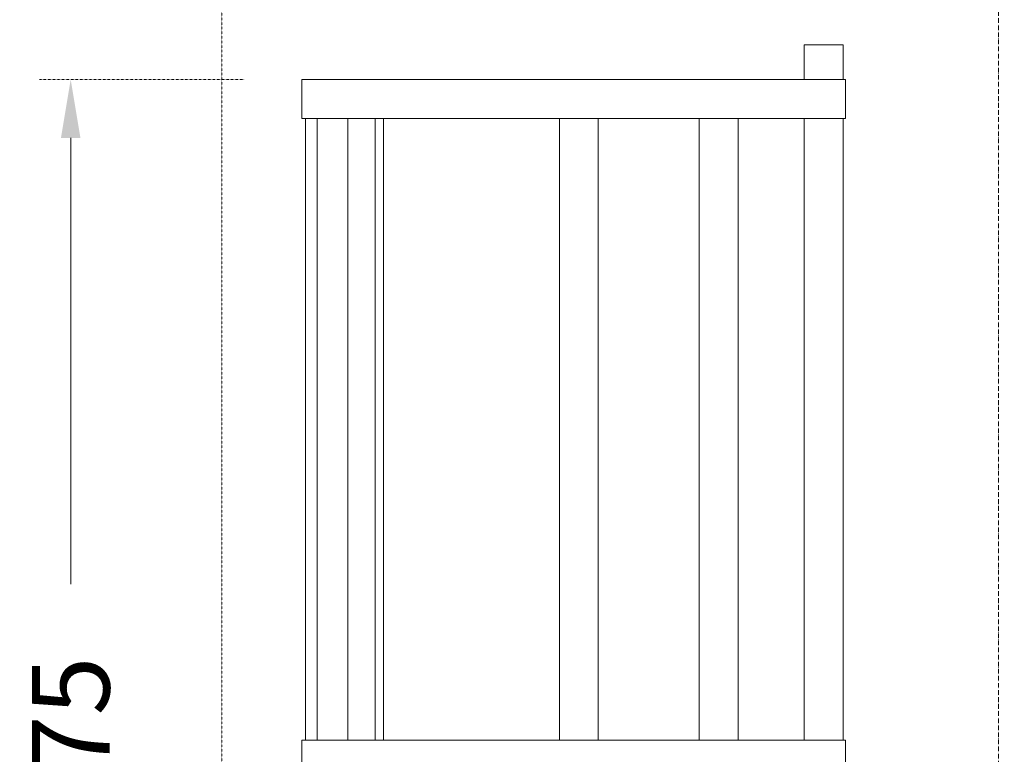
# Model space of a CAD drawing. Units: millimetres. Extents: x -200494 to 99109, y -93678 to 39955.
# Drawn here: x -196374 to -195107, y 8712 to 9658 of the extents above; entities that cross this region are included whole.
import ezdxf

# ---------------------------------------------------------------- set-up
doc = ezdxf.new("R2010")
doc.units = ezdxf.units.MM
doc.header["$PDMODE"] = 3
for name, pattern in [('0', [0]), ('A-LINEA CORTA', [0.4, 0.2, -0.2]), ('ACAD_ISO10W100', [18, 12, -3, 0, -3])]:
    doc.linetypes.add(name, pattern=pattern)
doc.layers.get('DEFPOINTS').update_dxf_attribs({"color": 8, "lineweight": 0})
for name, color, linetype, lineweight in [('A-BARANDAL INOX.', 252, 'Continuous', 18), ('G-COTAS', 251, '0', 0), ('G-EJES', 252, 'ACAD_ISO10W100', 0)]:
    doc.layers.add(name, color=color, linetype=linetype, lineweight=lineweight)
doc.styles.add('ARIAL', font='arial.ttf')
doc.dimstyles.new('G-COTAS', dxfattribs={"dimtxt": 100, "dimasz": 75, "dimexe": 40, "dimexo": 80, "dimgap": 100, "dimtad": 0, "dimlfac": 0.001, "dimzin": 1, "dimdsep": 46, "dimtxsty": 'ARIAL', "dimcen": 200, "dimclrd": 256, "dimclre": 256, "dimclrt": 250, "dimazin": 2, "dimtfac": 1, "dimtofl": 0, "dimtmove": 0, "dimatfit": 3, "dimfxl": 1, "dimtfillclr": 4, "dimtolj": 1, "dimlwd": -1, "dimlwe": 5, "dimarcsym": 0})

# ---------------------------------------------------------------- blocks, each defined once
blk = doc.blocks.new('*D116')
at = {"layer": 'DEFPOINTS', "color": 0, "lineweight": 0, "transparency": 16777216}
for p in [(-196308.8, 9580.7), (-196005.4, 9580.7, 6913.7), (-196011.3, 7830.7, 6913.7)]:
    blk.add_point(p, dxfattribs=at)
at = {"layer": 'G-COTAS', "linetype": 'A-LINEA CORTA', "lineweight": 5, "transparency": 16777216}
for p, q in [((-196085.4, 9580.7), (-196348.8, 9580.7)), ((-196091.3, 7830.7), (-196348.8, 7830.7))]:
    blk.add_line(p, q, dxfattribs=at)
at = {"layer": 'G-COTAS', "transparency": 16777216}
for p, q in [((-196308.8, 9505.7), (-196308.8, 8931.2)), ((-196308.8, 7905.7), (-196308.8, 8480.1))]:
    blk.add_line(p, q, dxfattribs=at)
at = {"layer": 'G-COTAS', "lineweight": 0, "transparency": 16777216}
for points in [[(-196321.3, 9505.7), (-196296.3, 9505.7), (-196308.8, 9580.7)], [(-196321.3, 7905.7), (-196296.3, 7905.7), (-196308.8, 7830.7)]]:
    blk.add_solid(points, dxfattribs=at)
at = {"layer": 'G-COTAS', "color": 250, "transparency": 16777216, "insert": (-196308.8, 8705.7), "char_height": 100, "attachment_point": 5, "rotation": 90, "style": 'ARIAL'}
blk.add_mtext('\\A1;1.75', dxfattribs=at)
blk = doc.blocks.new('*D94')
at = {"layer": 'DEFPOINTS', "color": 0, "lineweight": 0, "transparency": 16777216}
for p in [(-188414.2, 10924.3), (-196114.2, 5170.6), (-188414.2, 5170.6, 6913.7)]:
    blk.add_point(p, dxfattribs=at)
at = {"layer": 'G-COTAS', "linetype": 'A-LINEA CORTA', "lineweight": 5, "transparency": 16777216}
for p, q in [((-196114.2, 5250.6), (-196114.2, 10964.3)), ((-188414.2, 5250.6), (-188414.2, 10964.3))]:
    blk.add_line(p, q, dxfattribs=at)
at = {"layer": 'G-COTAS', "transparency": 16777216}
for p, q in [((-196039.2, 10924.3), (-192493.5, 10924.3)), ((-188489.2, 10924.3), (-192034.9, 10924.3))]:
    blk.add_line(p, q, dxfattribs=at)
at = {"layer": 'G-COTAS', "lineweight": 0, "transparency": 16777216}
for points in [[(-196039.2, 10936.8), (-196039.2, 10911.8), (-196114.2, 10924.3)], [(-188489.2, 10936.8), (-188489.2, 10911.8), (-188414.2, 10924.3)]]:
    blk.add_solid(points, dxfattribs=at)
at = {"layer": 'G-COTAS', "color": 250, "transparency": 16777216, "insert": (-192264.2, 10924.3), "char_height": 100, "attachment_point": 5, "style": 'ARIAL'}
blk.add_mtext('\\A1;7.70', dxfattribs=at)

msp = doc.modelspace()

# ---------------------------------------------------------------- linework, layer by layer
at = {"layer": 'A-BARANDAL INOX.', "extrusion": (5.23315e-16, 1, -4.77566e-16)}
for p, q in [((-195364.229, 9625.562, 6913.696), (-195364.13, 9625.562, 6913.696)), ((-195364.229, 9625.562, 6913.696), (-195364.229, 9580.677, 6913.696)), ((-195364.13, 9625.562, 6913.696), (-195314.327, 9625.562, 6913.696)), ((-195314.327, 9625.562, 6913.696), (-195314.229, 9625.562, 6913.696)), ((-195314.229, 9580.677, 6913.696), (-195314.229, 9625.562, 6913.696)), ((-195746.327, 9580.677, 6913.696), (-196011.342, 9580.677, 6913.696)), ((-196011.342, 9530.677, 6913.696), (-196011.342, 9580.677, 6913.696)), ((-195746.327, 9580.677, 6913.696), (-195311.327, 9580.677, 6913.696)), ((-195311.327, 9530.677, 6913.696), (-195311.327, 9580.677, 6913.696)), ((-196011.342, 9530.677, 6913.696), (-195746.327, 9530.677, 6913.696)), ((-196006.342, 8730.677, 6913.696), (-196006.342, 9530.677, 6913.696)), ((-195991.342, 8730.677, 6913.696), (-195991.342, 9530.677, 6913.696)), ((-195952.024, 8730.677, 6913.696), (-195952.024, 9530.677, 6913.696)), ((-195916.668, 8730.677, 6913.696), (-195916.668, 9530.677, 6913.696)), ((-195906.062, 8730.677, 6913.696), (-195906.062, 9530.677, 6913.696)), ((-195311.327, 9530.677, 6913.696), (-195746.327, 9530.677, 6913.696)), ((-195679.608, 8730.677, 6913.696), (-195679.608, 9530.677, 6913.696)), ((-195629.608, 8730.677, 6913.696), (-195629.608, 9530.677, 6913.696)), ((-195499.608, 8730.677, 6913.696), (-195499.608, 9530.677, 6913.696)), ((-195449.608, 8730.677, 6913.696), (-195449.608, 9530.677, 6913.696)), ((-195364.229, 9530.677, 6913.696), (-195364.229, 8730.677, 6913.696)), ((-195314.229, 8730.677, 6913.696), (-195314.229, 9530.677, 6913.696)), ((-195746.327, 8730.677, 6913.696), (-196011.342, 8730.677, 6913.696)), ((-196011.342, 8680.677, 6913.696), (-196011.342, 8730.677, 6913.696)), ((-195746.327, 8730.677, 6913.696), (-195311.327, 8730.677, 6913.696)), ((-195311.327, 8680.677, 6913.696), (-195311.327, 8730.677, 6913.696))]:
    msp.add_line(p, q, dxfattribs=at)
at = {"layer": 'G-EJES', "ltscale": 0.5}
msp.add_line((-195114.229, 8470.562, 6913.696), (-195114.229, 11117.4, 6913.696), dxfattribs=at)

# ---------------------------------------------------------------- dimensions: what is measured, and where the dimension line sits
at = {"layer": 'G-COTAS'}
dim = msp.add_linear_dim(base=(-188414.229, 10924.323), p1=(-196114.229, 5170.562), p2=(-188414.229, 5170.562, 6913.696), dimstyle='G-COTAS', dxfattribs=at)
dim.commit()
dim.dimension.update_dxf_attribs({"geometry": '*D94', "text_midpoint": (-192264.229, 10924.323)})
dim = msp.add_linear_dim(base=(-196308.847, 9580.677), p1=(-196011.342, 7830.677, 6913.696), p2=(-196005.449, 9580.677, 6913.696), angle=90, dimstyle='G-COTAS', override={"dimtmove": 1}, dxfattribs=at)
dim.commit()
dim.dimension.update_dxf_attribs({"geometry": '*D116', "text_midpoint": (-196308.847, 8705.677)})

doc.saveas('drawing.dxf')
